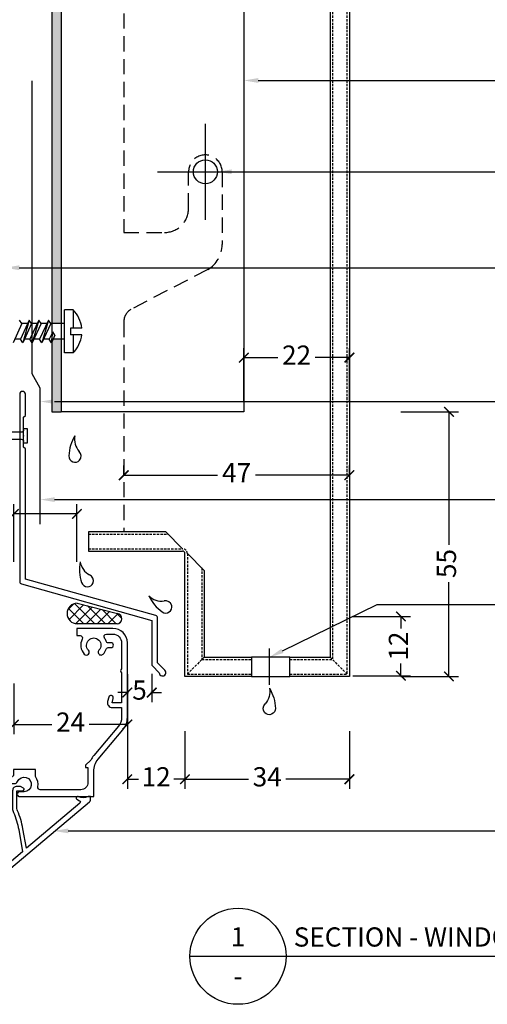
# Model space of a CAD drawing. Units: millimetres. Extents: x -2333 to 11280, y 1746 to 2703.
# Drawn here: x 994 to 1092, y 2153 to 2358 of the extents above; entities that cross this region are included whole.
import ezdxf
from ezdxf import colors
from ezdxf.entities.mleader import LeaderData, LeaderLine
from ezdxf.enums import TextEntityAlignment as Align
from ezdxf.math import Vec2, Vec3

# ---------------------------------------------------------------- set-up
doc = ezdxf.new("R2010")
doc.units = ezdxf.units.MM
doc.linetypes.add('DASHED', pattern=[0.75, 0.5, -0.25])
doc.linetypes.add('HIDDEN2', pattern=[4.7625, 3.175, -1.5875])
doc.layers.get('0').update_dxf_attribs({"linetype": 'CONTINUOUS'})
doc.layers.get('Defpoints').update_dxf_attribs({"linetype": 'CONTINUOUS'})
for name, color, linetype in [('000_ANNOTATION', 1, 'CONTINUOUS'), ('000_ANNOTATION @ 2', 1, 'CONTINUOUS'), ('000_TEXT', 7, 'CONTINUOUS'), ('000ARCHITECTURAL', 254, 'CONTINUOUS'), ('002_DETAIL_ACM ELEV', 1, 'DASHED'), ('002_DETAIL_ACP CUT', 4, 'CONTINUOUS'), ('002_DETAIL_FIXINGS', 1, 'CONTINUOUS'), ('002_DETAIL_FLASHINGS CUT (SINGLE LINE)', 4, 'CONTINUOUS'), ('002_DETAIL_HATCH', 1, 'CONTINUOUS'), ('002_DETAIL_SEALANT  PEF', 1, 'CONTINUOUS'), ('002_DETAIL_WEEPHOLES', 1, 'CONTINUOUS'), ('002_DETAIL_X', 1, 'CONTINUOUS'), ('00_TITLE BLOCK LINES', 2, 'CONTINUOUS'), ('APL Joinery', 2, 'CONTINUOUS'), ('Cassette Rail', 1, 'CONTINUOUS'), ('Hardware', 8, 'CONTINUOUS')]:
    doc.layers.add(name, color=color, linetype=linetype)
doc.styles.add('ARIAL 2', font='arial.ttf', dxfattribs={"height": 2})
doc.styles.add('ARIAL 2 BOLD', font='arialbd.ttf', dxfattribs={"height": 2})
doc.dimstyles.new('DIMS', dxfattribs={"dimscale": 0, "dimtxt": 2, "dimasz": 1, "dimexe": 1, "dimexo": 1, "dimgap": 0.5, "dimtad": 0, "dimdec": 0, "dimtxsty": 'ARIAL 2', "dimblk": 'ARCHTICK', "dimcen": 2.5, "dimclrd": 256, "dimclre": 256, "dimclrt": 7, "dimadec": 0, "dimazin": 0, "dimtfac": 1, "dimtdec": 0, "dimtmove": 2, "dimatfit": 3, "dimfxl": 5, "dimfxlon": 1, "dimlwd": -1, "dimlwe": -1, "dimarcsym": 0})

# ---------------------------------------------------------------- blocks, each defined once
blk = doc.blocks.new('335402')
blk.add_lwpolyline([(-7, -32, 0.414214), (-4, -35), (3.5, -35), (3.5, -33.5), (2.83, -33.5, -0.565503), (2.38, -32.77, 0.321795), (1.96, -29.64, 1), (1.09, -30.47, -2.321888), (-1.09, -30.47, 1), (-1.96, -29.64, 0.11035), (-2.56, -30.66, -0.323907), (-3.04, -31), (-3.6, -31, 1), (-3.6, -32), (-3.04, -32, -0.323907), (-2.56, -32.34, 0.07001), (-2.23, -33.02, -0.602221), (-2.65, -33.8), (-4, -33.8, -0.414214), (-5.8, -32), (-5.8, -26.57, 0.5), (-5.8, -25.77), (-5.8, -19.52), (-3.85, -19.52), (-4.08, -20.4, 1), (-3.12, -20.65), (-2.88, -19.78, 0.493145), (-3.85, -18.52), (-5.8, -18.52), (-5.8, -16.46, -0.176327), (-5.14, -14.66), (-0.02, -8.54, 0.056339), (0.63, -7.57), (1.7, -6.5), (1.7, -6), (1.2, -6), (1.2, -2.9, -0.414214), (2.7, -1.4), (11.15, -1.4, -0.46718), (11.65, -1.99, 0.195797), (12.1, -4.13), (12.1, -5.6), (16.7, -5.6), (16.7, -4.39, 0.033458), (16.93, -4.08), (17.54, -4.08, 0.198912), (18.53, -3.67), (20.8, -1.4), (33.7, -1.4, 0.275723), (34.93, -0.66, -0.450751), (35.66, -0.49, 0.15568), (38.5, -1.4), (43.46, -1.4, 0.572433), (44.61, -1.78, -2.217178), (44.61, -4.02, 0.572433), (43.46, -4.4), (42.9, -4.4, 0.414214), (42.1, -5.2), (42.1, -5.9), (49.1, -5.9), (49.46, -15.04, 0.402667), (50.46, -16), (51.5, -16), (51.7, -15.8), (58.3, -15.8), (58.5, -16), (60, -16, 1), (60, -15), (50.5, -15), (50.5, -5.9, 0.414214), (49.1, -4.5), (48.52, -4.5, -0.542783), (48.25, -4.08, 0.2773), (47.88, -1.11, -0.468273), (47.98, -0.66, 0.278944), (50.5, 3.5), (50.5, 4.2), (55, 4.2), (55, 4.4, 0.434812), (53.93, 5.4), (50.23, 5.14, 0.39391), (49.3, 4.14), (49.3, 3.5, -0.414214), (45.8, 0), (38.5, 0, -0.414214), (35, 3.5), (35, 20), (32.2, 20, 0.414214), (31.4, 19.2), (31.4, 17.15, 0.414214), (31.85, 16.7, 0.414214), (32.3, 17.15), (32.3, 18.7), (33.7, 18.7), (33.7, 12.3), (32.3, 12.3), (32.3, 12.95, 0.414214), (31.85, 13.4, 0.414214), (31.4, 12.95), (31.4, 12.1, 0.414214), (32.3, 11.2), (33.7, 11.2), (33.7, 0), (20.8, 0, 0.198912), (19.81, -0.41), (17.54, -2.68), (16.52, -2.68, 0.298336), (15.88, -3.1, -1.850368), (14.5, -1), (15.5, -1, 0.198912), (15.71, -0.91), (15.91, -0.71, 0.414214), (15.91, -0.29), (15.71, -0.09, 0.198912), (15.5, 0), (0, 0), (0, -5.2, -0.176327), (-0.94, -7.77), (-6.06, -13.88, 0.176327), (-7, -16.46)], format="xyb", close=True)
blk = doc.blocks.new('5414')
at = {"layer": 'APL Joinery'}
blk.add_lwpolyline([(3.4, 0, 0.767327), (3.55, 0.56), (2.94, 0.91, -0.520567), (2.89, 1.4), (14.03, 10.75), (14.74, 6.74, 0.06226), (15.9, 2.97, -0.10621), (16, 2.52), (16, -1.2), (14.8, -1.2, 0.767327), (14.65, -1.76), (15.24, -2.1), (16, -2.1, 0.414214), (16.9, -1.2), (16.9, 2.52, 0.10621), (16.72, 3.34, -0.06226), (15.63, 6.9), (14.81, 11.53), (23.65, 18.95, -0.541246), (24.13, 18.8), (24.31, 18.18, 0.866969), (24.9, 18.26), (24.9, 20.66, 0.63707), (24.41, 20.89), (0.88, 1.15, 0.221705), (0.7, 0.77), (0.7, 0), (1.06, 0, 0.129841), (1.21, 0.04, -0.264135), (3.19, 0.04, 0.129841), (3.34, 0)], format="xyb", close=True, dxfattribs=at)
blk = doc.blocks.new('A$C4AFF441B')
at = {"layer": '002_DETAIL_WEEPHOLES'}
for centre, radius, start, end in [((8.42, 1.11), 8.42, 148.5762, 178.5541), ((5.02, 4.79), 3.86, 169.2821, 221.0679), ((1.16, 1.28), 1.37, 321.2771, 45.77), ((1.28, 1.28), 1.28, 177.9068, 317.9031)]:
    blk.add_arc(centre, radius, start, end, dxfattribs=at)
blk = doc.blocks.new('_ArchTick')
at = {"color": 0, "linetype": 'ByBlock', "const_width": 0.15}
blk.add_lwpolyline([(-0.5, -0.5), (0.5, 0.5)], dxfattribs=at)
blk = doc.blocks.new('*D1056')
at = {"layer": '000_ANNOTATION', "transparency": 16777216}
for p, q in [((993.18, 2219.38), (993.18, 2208.85)), ((1016.83, 2216.63), (1016.83, 2208.85)), ((993.18, 2210.85), (1001.12, 2210.85)), ((1016.83, 2210.85), (1008.9, 2210.85))]:
    blk.add_line(p, q, dxfattribs=at)
at = {"layer": 'Defpoints', "color": 0, "transparency": 16777216}
for p in [(993.18, 2221.38), (1016.83, 2218.63), (993.18, 2210.85)]:
    blk.add_point(p, dxfattribs=at)
at = {"layer": '000_ANNOTATION', "transparency": 16777216, "xscale": 2, "yscale": 2, "zscale": 2, "rotation": 180}
blk.add_blockref('_ArchTick', (993.18, 2210.85), dxfattribs=at)
at = {"layer": '000_ANNOTATION', "transparency": 16777216, "xscale": 2, "yscale": 2, "zscale": 2}
blk.add_blockref('_ArchTick', (1016.83, 2210.85), dxfattribs=at)
at = {"layer": '000_ANNOTATION', "color": 7, "transparency": 16777216, "insert": (1005.01, 2210.85), "char_height": 4, "attachment_point": 5, "style": 'ARIAL 2'}
blk.add_mtext('24', dxfattribs=at)
blk = doc.blocks.new('*D207')
at = {"layer": '000_ANNOTATION', "transparency": 16777216}
for p, q in [((1028.83, 2209.46), (1028.83, 2197.46)), ((1063.08, 2209.46), (1063.08, 2197.46)), ((1028.83, 2199.46), (1042.1, 2199.46)), ((1063.08, 2199.46), (1049.81, 2199.46))]:
    blk.add_line(p, q, dxfattribs=at)
at = {"layer": 'Defpoints', "color": 0, "transparency": 16777216}
for p in [(1028.83, 2220.88), (1063.08, 2221.38), (1063.08, 2199.46)]:
    blk.add_point(p, dxfattribs=at)
at = {"layer": '000_ANNOTATION', "transparency": 16777216, "xscale": 2, "yscale": 2, "zscale": 2, "rotation": 180}
blk.add_blockref('_ArchTick', (1028.83, 2199.46), dxfattribs=at)
at = {"layer": '000_ANNOTATION', "transparency": 16777216, "xscale": 2, "yscale": 2, "zscale": 2}
blk.add_blockref('_ArchTick', (1063.08, 2199.46), dxfattribs=at)
at = {"layer": '000_ANNOTATION', "color": 7, "transparency": 16777216, "insert": (1045.96, 2199.46), "char_height": 4, "attachment_point": 5, "style": 'ARIAL 2'}
blk.add_mtext('34', dxfattribs=at)
blk = doc.blocks.new('*D1057')
at = {"layer": '000_ANNOTATION', "transparency": 16777216}
for p, q in [((1016.83, 2209.46), (1016.83, 2197.46)), ((1028.83, 2209.46), (1028.83, 2197.46)), ((1016.83, 2199.46), (1019.18, 2199.46)), ((1028.83, 2199.46), (1026.49, 2199.46))]:
    blk.add_line(p, q, dxfattribs=at)
at = {"layer": 'Defpoints', "color": 0, "transparency": 16777216}
for p in [(1016.83, 2222.12), (1028.83, 2221.38), (1016.83, 2199.46)]:
    blk.add_point(p, dxfattribs=at)
at = {"layer": '000_ANNOTATION', "transparency": 16777216, "xscale": 2, "yscale": 2, "zscale": 2, "rotation": 180}
blk.add_blockref('_ArchTick', (1016.83, 2199.46), dxfattribs=at)
at = {"layer": '000_ANNOTATION', "transparency": 16777216, "xscale": 2, "yscale": 2, "zscale": 2}
blk.add_blockref('_ArchTick', (1028.83, 2199.46), dxfattribs=at)
at = {"layer": '000_ANNOTATION', "color": 7, "transparency": 16777216, "insert": (1022.83, 2199.46), "char_height": 4, "attachment_point": 5, "style": 'ARIAL 2'}
blk.add_mtext('12', dxfattribs=at)
blk = doc.blocks.new('*D1058')
at = {"layer": '000_ANNOTATION', "transparency": 16777216}
for p, q in [((1016.83, 2221.37), (1016.83, 2215.52)), ((1021.92, 2221.43), (1021.92, 2215.52)), ((1016.83, 2217.52), (1014.83, 2217.52)), ((1016.83, 2217.52), (1017.05, 2217.52)), ((1021.92, 2217.52), (1021.7, 2217.52)), ((1021.92, 2217.52), (1023.92, 2217.52))]:
    blk.add_line(p, q, dxfattribs=at)
at = {"layer": 'Defpoints', "color": 0, "transparency": 16777216}
for p in [(1016.83, 2223.37), (1021.92, 2223.43), (1016.83, 2217.52)]:
    blk.add_point(p, dxfattribs=at)
at = {"layer": '000_ANNOTATION', "transparency": 16777216, "xscale": 2, "yscale": 2, "zscale": 2}
blk.add_blockref('_ArchTick', (1016.83, 2217.52), dxfattribs=at)
at = {"layer": '000_ANNOTATION', "transparency": 16777216, "xscale": 2, "yscale": 2, "zscale": 2, "rotation": 180}
blk.add_blockref('_ArchTick', (1021.92, 2217.52), dxfattribs=at)
at = {"layer": '000_ANNOTATION', "color": 7, "transparency": 16777216, "insert": (1019.37, 2217.52), "char_height": 4, "attachment_point": 5, "style": 'ARIAL 2'}
blk.add_mtext('5', dxfattribs=at)
blk = doc.blocks.new('*D205')
at = {"layer": '000_ANNOTATION', "transparency": 16777216}
for p, q in [((1063.81, 2233.36), (1075.81, 2233.36)), ((1073.81, 2233.36), (1073.81, 2230.85)), ((1073.81, 2221.02), (1073.81, 2223.54)), ((1063.81, 2221.02), (1075.81, 2221.02))]:
    blk.add_line(p, q, dxfattribs=at)
at = {"layer": 'Defpoints', "color": 0, "transparency": 16777216}
for p in [(1023.01, 2233.36), (1073.81, 2233.36), (1024.45, 2221.02)]:
    blk.add_point(p, dxfattribs=at)
at = {"layer": '000_ANNOTATION', "transparency": 16777216, "xscale": 2, "yscale": 2, "zscale": 2}
for p, rotation in [((1073.81, 2233.36), 90), ((1073.81, 2221.02), 270)]:
    blk.add_blockref('_ArchTick', p, dxfattribs=dict(at, rotation=rotation))
at = {"layer": '000_ANNOTATION', "color": 7, "transparency": 16777216, "insert": (1073.81, 2227.19), "char_height": 4, "attachment_point": 5, "rotation": 90, "style": 'ARIAL 2'}
blk.add_mtext('12', dxfattribs=at)
blk = doc.blocks.new('*D211')
at = {"layer": '000_ANNOTATION', "transparency": 16777216}
for p, q in [((1016.08, 2262.72), (1016.08, 2264.77)), ((1063.08, 2262.72), (1063.08, 2264.77)), ((1016.08, 2262.77), (1035.64, 2262.77)), ((1063.08, 2262.77), (1043.53, 2262.77))]:
    blk.add_line(p, q, dxfattribs=at)
at = {"layer": 'Defpoints', "color": 0, "transparency": 16777216}
for p in [(1063.08, 2262.77), (1016.08, 2260.72), (1063.08, 2260.72)]:
    blk.add_point(p, dxfattribs=at)
at = {"layer": '000_ANNOTATION', "transparency": 16777216, "xscale": 2, "yscale": 2, "zscale": 2, "rotation": 180}
blk.add_blockref('_ArchTick', (1016.08, 2262.77), dxfattribs=at)
at = {"layer": '000_ANNOTATION', "transparency": 16777216, "xscale": 2, "yscale": 2, "zscale": 2}
blk.add_blockref('_ArchTick', (1063.08, 2262.77), dxfattribs=at)
at = {"layer": '000_ANNOTATION', "color": 7, "transparency": 16777216, "insert": (1039.58, 2262.77), "char_height": 4, "attachment_point": 5, "style": 'ARIAL 2'}
blk.add_mtext('47', dxfattribs=at)
blk = doc.blocks.new('*D210')
at = {"layer": '000_ANNOTATION', "transparency": 16777216}
for p, q in [((993.18, 2244.72), (993.18, 2256.72)), ((1006.33, 2244.72), (1006.33, 2256.72)), ((1006.33, 2254.72), (993.18, 2254.72))]:
    blk.add_line(p, q, dxfattribs=at)
at = {"layer": 'Defpoints', "color": 0, "transparency": 16777216}
for p in [(993.18, 2254.72), (1006.33, 2230.88), (993.18, 2230.06)]:
    blk.add_point(p, dxfattribs=at)
at = {"layer": '000_ANNOTATION', "transparency": 16777216, "xscale": 2, "yscale": 2, "zscale": 2, "rotation": 180}
blk.add_blockref('_ArchTick', (993.18, 2254.72), dxfattribs=at)
at = {"layer": '000_ANNOTATION', "transparency": 16777216, "xscale": 2, "yscale": 2, "zscale": 2}
blk.add_blockref('_ArchTick', (1006.33, 2254.72), dxfattribs=at)
at = {"layer": '000_ANNOTATION', "color": 7, "transparency": 16777216, "insert": (978.99, 2254.72), "char_height": 4, "attachment_point": 5, "style": 'ARIAL 2'}
blk.add_mtext('14', dxfattribs=at)
blk = doc.blocks.new('*D203')
at = {"layer": '000_ANNOTATION', "transparency": 16777216}
for p, q in [((1041.08, 2277.97), (1041.08, 2289.27)), ((1063.08, 2277.97), (1063.08, 2289.27)), ((1041.08, 2287.27), (1048.2, 2287.27)), ((1063.08, 2287.27), (1055.96, 2287.27))]:
    blk.add_line(p, q, dxfattribs=at)
at = {"layer": 'Defpoints', "color": 0, "transparency": 16777216}
for p in [(1063.08, 2287.27), (1041.08, 2275.97), (1063.08, 2275.97)]:
    blk.add_point(p, dxfattribs=at)
at = {"layer": '000_ANNOTATION', "transparency": 16777216, "xscale": 2, "yscale": 2, "zscale": 2, "rotation": 180}
blk.add_blockref('_ArchTick', (1041.08, 2287.27), dxfattribs=at)
at = {"layer": '000_ANNOTATION', "transparency": 16777216, "xscale": 2, "yscale": 2, "zscale": 2}
blk.add_blockref('_ArchTick', (1063.08, 2287.27), dxfattribs=at)
at = {"layer": '000_ANNOTATION', "color": 7, "transparency": 16777216, "insert": (1052.08, 2287.27), "char_height": 4, "attachment_point": 5, "style": 'ARIAL 2'}
blk.add_mtext('22', dxfattribs=at)
blk = doc.blocks.new('*D204')
at = {"layer": '000_ANNOTATION', "transparency": 16777216}
for p, q in [((1073.81, 2275.97), (1085.81, 2275.97)), ((1083.81, 2275.97), (1083.81, 2248.27)), ((1083.81, 2220.88), (1083.81, 2240.51)), ((1073.81, 2220.88), (1085.81, 2220.88))]:
    blk.add_line(p, q, dxfattribs=at)
at = {"layer": 'Defpoints', "color": 0, "transparency": 16777216}
for p in [(1041.08, 2275.97), (1063.08, 2220.88), (1083.81, 2220.88)]:
    blk.add_point(p, dxfattribs=at)
at = {"layer": '000_ANNOTATION', "transparency": 16777216, "xscale": 2, "yscale": 2, "zscale": 2}
for p, rotation in [((1083.81, 2275.97), 90), ((1083.81, 2220.88), 270)]:
    blk.add_blockref('_ArchTick', p, dxfattribs=dict(at, rotation=rotation))
at = {"layer": '000_ANNOTATION', "color": 7, "transparency": 16777216, "insert": (1083.81, 2244.39), "char_height": 4, "attachment_point": 5, "rotation": 90, "style": 'ARIAL 2'}
blk.add_mtext('55', dxfattribs=at)
blk = doc.blocks.new('TITE BLOCK')
at = {"layer": '00_TITLE BLOCK LINES'}
blk.add_line((-10, 0), (130, 0), dxfattribs=at)
blk.add_circle((0, 0), 10, dxfattribs=at)
at = {"layer": '000_TEXT', "style": 'ARIAL 2'}
blk.add_attdef('#', text='', height=4, dxfattribs=at).set_placement((0, 0.8), align=Align.BOTTOM_CENTER)
at = {"layer": '000_TEXT', "style": 'ARIAL 2 BOLD'}
blk.add_attdef('TITLE', (11.6, 2.02), '', height=4, dxfattribs=at)
at = {"layer": '000_TEXT', "style": 'ARIAL 2'}
blk.add_attdef('SCALE', text='', height=4, dxfattribs=at).set_placement((130, -1.59), align=Align.TOP_RIGHT)
blk.add_attdef('REF', text='', height=4, dxfattribs=at).set_placement((0, -2.13), align=Align.TOP_CENTER)
blk = doc.blocks.new('113_NAIL 75MM')
at = {"layer": '002_DETAIL_FIXINGS'}
blk.add_line((0, -4), (0, -3.15), dxfattribs=at)
blk.add_lwpolyline([(0, 3.15, -0.414214), (-1.25, 1.9), (-68, 1.9), (-73, 0), (-68, -1.9), (-1.25, -1.9, -0.414214), (0, -3.15)], format="xyb", dxfattribs=at)
blk.add_lwpolyline([(2, 4), (2, -4), (0, -4), (0, 4)], close=True, dxfattribs=at)
blk.add_point((0, 0), dxfattribs=at)

msp = doc.modelspace()

# ---------------------------------------------------------------- hatches: boundary and pattern name
at = {"layer": '000ARCHITECTURAL'}
h = msp.add_hatch(color=256, dxfattribs=at)
h.paths.add_polyline_path([(1003.08, 2291.12), (1001.38, 2291.12), (1001.08, 2290.48), (1001.08, 2275.97), (1003.08, 2275.97)])
h.paths.add_polyline_path([(1003.08, 2378.01), (1001.08, 2378.01), (1001.08, 2294.34), (1003.08, 2294.34)])
at = {"layer": '002_DETAIL_SEALANT  PEF'}
h = msp.add_hatch(dxfattribs=at)
h.set_pattern_fill('ANSI37', color=256, scale=0.5, style=0)
h.paths.add_polyline_path([(1015, 2233.9, -0.80501), (1014.69, 2231.83), (1006.41, 2231.83, -0.988452), (1006.41, 2236.12)])

# ---------------------------------------------------------------- linework, layer by layer
at = {"color": 1}
for p, q in [((1033.08, 2315.97), (1033.08, 2335.97)), ((1023.08, 2325.97), (1043.08, 2325.97)), ((1023.08, 2325.97), (1043.08, 2325.97)), ((1006.41, 2236.12), (1014.77, 2233.96)), ((1014.69, 2231.83), (1006.41, 2231.83))]:
    msp.add_line(p, q, dxfattribs=at)
at = {"layer": '000_ANNOTATION'}
for p, q in [((1041.08, 2275.97), (1003.08, 2275.97)), ((1046.44, 2219.12), (1046.44, 2226.68))]:
    msp.add_line(p, q, dxfattribs=at)
at = {"layer": '002_DETAIL_ACM ELEV'}
for p, q in [((1059.58, 2378.01), (1059.58, 2224.38)), ((1062.58, 2378.01), (1062.58, 2221.38)), ((1008.71, 2250.47), (1025.33, 2250.47)), ((1008.71, 2247.47), (1028.33, 2247.47)), ((1029.33, 2246.47), (1029.33, 2221.38)), ((1032.33, 2243.47), (1032.33, 2224.38)), ((1032.83, 2224.88), (1029.33, 2221.38)), ((1059.08, 2224.88), (1062.58, 2221.38)), ((1032.33, 2224.38), (1042.66, 2224.38)), ((1050.66, 2224.38), (1059.58, 2224.38)), ((1029.33, 2221.38), (1042.66, 2221.38)), ((1050.66, 2221.38), (1062.58, 2221.38))]:
    msp.add_line(p, q, dxfattribs=at)
msp.add_arc((1028.33, 2246.47), 1, 0, 90, dxfattribs=at)
at = {"layer": '002_DETAIL_ACP CUT', "linetype": 'HIDDEN2'}
for p, q in [((1016.08, 2378.01), (1016.08, 2313.33)), ((1016.08, 2294.7), (1016.08, 2250.97))]:
    msp.add_line(p, q, dxfattribs=at)
at = {"layer": '002_DETAIL_ACP CUT'}
for p, q in [((1059.08, 2378.01), (1059.08, 2224.88)), ((1063.08, 2378.01), (1063.08, 2220.88)), ((1008.71, 2250.97), (1008.71, 2246.97)), ((1024.83, 2250.97), (1008.71, 2250.97)), ((1024.83, 2250.97), (1028.33, 2247.47)), ((1008.71, 2246.97), (1028.33, 2246.97)), ((1028.83, 2220.88), (1028.83, 2246.47)), ((1029.33, 2246.47), (1032.83, 2242.97)), ((1032.83, 2242.97), (1032.83, 2224.88)), ((1032.83, 2224.88), (1042.66, 2224.88)), ((1050.66, 2224.88), (1059.08, 2224.88)), ((1042.66, 2220.88), (1028.83, 2220.88)), ((1063.08, 2220.88), (1050.66, 2220.88))]:
    msp.add_line(p, q, dxfattribs=at)
at = {"layer": '002_DETAIL_ACP CUT', "linetype": 'HIDDEN2'}
msp.add_lwpolyline([(1016.08, 2313.33), (1024.58, 2313.33, 0.414214), (1029.58, 2318.33), (1029.58, 2325.93, -1.005915), (1036.58, 2325.97), (1036.58, 2310.79, -0.267949), (1033.58, 2305.6), (1017.58, 2297.3, 0.267949), (1016.08, 2294.7)], format="xyb", dxfattribs=at)
at = {"layer": '002_DETAIL_ACP CUT'}
msp.add_arc((1028.33, 2246.47), 0.5, 0, 90, dxfattribs=at)
at = {"layer": '002_DETAIL_FIXINGS'}
for p, q in [((1003.76, 2288.23), (1003.76, 2297.23)), ((1005.54, 2297.23), (1003.76, 2297.23)), ((1005.54, 2297.23), (1005.54, 2293.41)), ((994.88, 2294.34), (994.4, 2295.09)), ((996.4, 2295.09), (994.55, 2291.12)), ((996.4, 2295.09), (995.03, 2290.37)), ((996.88, 2294.34), (996.4, 2295.09)), ((998.4, 2295.09), (996.55, 2291.12)), ((998.4, 2295.09), (997.03, 2290.37)), ((998.88, 2294.34), (998.4, 2295.09)), ((1000.4, 2295.09), (998.55, 2291.12)), ((1000.4, 2295.09), (999.03, 2290.37)), ((1000.88, 2294.34), (1000.4, 2295.09)), ((994.88, 2294.34), (993.03, 2290.37)), ((996.05, 2294.34), (994.88, 2294.34)), ((996.88, 2294.34), (995.03, 2290.37)), ((998.05, 2294.34), (996.88, 2294.34)), ((998.88, 2294.34), (997.03, 2290.37)), ((1000.05, 2294.34), (998.88, 2294.34)), ((1000.88, 2294.34), (999.03, 2290.37)), ((1001.28, 2292.67), (1000.55, 2291.12)), ((1003.76, 2294.34), (1000.88, 2294.34)), ((1001.03, 2290.37), (1001.28, 2292.67)), ((1001.75, 2291.92), (1001.28, 2292.67)), ((1006.15, 2293.41), (1005.01, 2293.41)), ((1007.33, 2293.41), (1005.01, 2293.41)), ((1005.01, 2293.41), (1005.01, 2292.04)), ((994.55, 2291.12), (993.38, 2291.12)), ((995.03, 2290.37), (994.55, 2291.12)), ((996.55, 2291.12), (995.38, 2291.12)), ((997.03, 2290.37), (996.55, 2291.12)), ((998.55, 2291.12), (997.38, 2291.12)), ((999.03, 2290.37), (998.55, 2291.12)), ((1000.55, 2291.12), (999.38, 2291.12)), ((1001.03, 2290.37), (1000.55, 2291.12)), ((1001.75, 2291.92), (1001.03, 2290.37)), ((1003.76, 2291.12), (1001.38, 2291.12)), ((1007.33, 2292.04), (1005.01, 2292.04)), ((1005.54, 2292.04), (1005.54, 2288.23)), ((1005.54, 2288.23), (1003.76, 2288.23))]:
    msp.add_line(p, q, dxfattribs=at)
for start, end in [(6.0977, 44.2118), (315.7822, 353.8963)]:
    msp.add_arc((1000.92, 2292.73), 6.45, start, end, dxfattribs=at)
at = {"layer": '002_DETAIL_FLASHINGS CUT (SINGLE LINE)'}
msp.add_lwpolyline([(998.68, 2252.61), (998.68, 2280.91), (996.98, 2283.86), (996.98, 2344.88)], dxfattribs=at)
msp.add_lwpolyline([(994.41, 2279.64), (994.41, 2240.62, 0.339454), (994.78, 2240.14), (1021.92, 2232.52), (1021.92, 2223.43, 0.198912), (1022.06, 2223.08), (1023.48, 2221.66, 1.488372), (1024.67, 2222.16), (1023.12, 2223.72), (1023.12, 2233.06, 0.339454), (1022.74, 2233.54), (995.61, 2241.16), (995.61, 2268.24), (995.21, 2268.64), (995.21, 2274.84), (995.61, 2275.24), (995.61, 2279.64, 1)], format="xyb", close=True, dxfattribs=at)
at = {"layer": '002_DETAIL_HATCH'}
msp.add_lwpolyline([(1042.66, 2220.88), (1050.66, 2220.88), (1050.66, 2224.88), (1042.66, 2224.88)], close=True, dxfattribs=at)
at = {"layer": '002_DETAIL_SEALANT  PEF'}
for centre, radius, start, end in [((1006.43, 2233.98), 2.15, 90.6655, 269.3345), ((1014.62, 2232.9), 1.07, 273.7924, 81.8487)]:
    msp.add_arc(centre, radius, start, end, dxfattribs=at)
at = {"layer": '002_DETAIL_X'}
for p, q in [((1001.08, 2378.01), (1001.08, 2275.97)), ((1003.08, 2378.01), (1003.08, 2275.97))]:
    msp.add_line(p, q, dxfattribs=at)
at = {"layer": 'Cassette Rail'}
for p, q in [((1041.08, 2378.01), (1041.08, 2275.97)), ((1001.08, 2275.97), (1003.08, 2275.97))]:
    msp.add_line(p, q, dxfattribs=at)
at = {"layer": 'Hardware', "color": 1}
msp.add_circle((1033.08, 2325.97), 2.5, dxfattribs=at)

# ---------------------------------------------------------------- block references
at = {"color": 9}
msp.add_blockref('A$C4AFF441B', (1004.67, 2265.49), dxfattribs=at)
at = {"layer": '000_ANNOTATION'}
ref = msp.add_blockref('TITE BLOCK', (1039.88, 2162.6), dxfattribs=at)
ref.add_attrib('#', '1', dxfattribs={"layer": '000_TEXT', "height": 4, "style": 'ARIAL 2'}).set_placement((1039.88, 2163.4), align=Align.BOTTOM_CENTER)
ref.add_attrib('REF', '-', dxfattribs={"layer": '000_TEXT', "height": 4, "style": 'ARIAL 2'}).set_placement((1039.88, 2160.47), align=Align.TOP_CENTER)
ref.add_attrib('TITLE', 'SECTION - WINDOW HEAD', (1051.48, 2164.62), dxfattribs={"layer": '000_TEXT', "height": 4, "style": 'ARIAL 2 BOLD'})
at = {"layer": '002_DETAIL_FIXINGS', "xscale": 0.3850000000000193, "yscale": 0.3850000000000193, "zscale": 0.3850000000000193}
msp.add_blockref('113_NAIL 75MM', (995.21, 2270.99), dxfattribs=at)
at = {"layer": '002_DETAIL_WEEPHOLES'}
for p, rotation in [((1007.76, 2239.17), 20.20338818303917), ((1025.19, 2233.58), 56.09988834719393)]:
    msp.add_blockref('A$C4AFF441B', p, dxfattribs=dict(at, rotation=rotation))
at = {"layer": '002_DETAIL_WEEPHOLES', "xscale": -1}
msp.add_blockref('A$C4AFF441B', (1047.67, 2212.9), dxfattribs=at)
at = {"layer": 'APL Joinery', "extrusion": (0, 0, -1), "xscale": -1, "zscale": -1, "rotation": 180}
for name in ['335402', '5414']:
    msp.add_blockref(name, (-1009.83, 2195.88), dxfattribs=at)

# ---------------------------------------------------------------- dimensions: what is measured, and where the dimension line sits
at = {"layer": '000_ANNOTATION @ 2'}
for base, p1, p2, picture, middle in [((1063.08, 2287.27), (1041.08, 2275.97), (1063.08, 2275.97), '*D203', (1052.08, 2287.27)), ((1063.08, 2262.77), (1016.08, 2260.72), (1063.08, 2260.72), '*D211', (1039.58, 2262.77)), ((1016.83, 2217.52), (1021.92, 2223.43), (1016.83, 2223.37), '*D1058', (1019.37, 2217.52)), ((993.18, 2210.85), (1016.83, 2218.63), (993.18, 2221.38), '*D1056', (1005.01, 2210.85)), ((1016.83, 2199.46), (1028.83, 2221.38), (1016.83, 2222.12), '*D1057', (1022.83, 2199.46)), ((1063.08, 2199.46), (1028.83, 2220.88), (1063.08, 2221.38), '*D207', (1045.96, 2199.46))]:
    dim = msp.add_linear_dim(base=base, p1=p1, p2=p2, dimstyle='DIMS', override={"dimscale": 2, "dimtix": 0, "dimtofl": 1, "dimtmove": 2, "dimatfit": 3}, dxfattribs=at)
    dim.commit()
    dim.dimension.update_dxf_attribs({"geometry": picture, "text_midpoint": middle})
dim = msp.add_linear_dim(base=(1083.81, 2220.88), p1=(1041.08, 2275.97), p2=(1063.08, 2220.88), angle=90, dimstyle='DIMS', override={"dimscale": 2, "dimtix": 0, "dimtofl": 1, "dimtmove": 2, "dimatfit": 3}, dxfattribs=at)
dim.commit()
dim.dimension.update_dxf_attribs({"geometry": '*D204', "text_midpoint": (1083.81, 2244.39), "dimtype": 128})
dim = msp.add_linear_dim(base=(993.18, 2254.72), p1=(1006.33, 2230.88), p2=(993.18, 2230.06), text='14', dimstyle='DIMS', override={"dimscale": 2, "dimtix": 0, "dimtofl": 1, "dimtmove": 2, "dimatfit": 3}, dxfattribs=at)
dim.commit()
dim.dimension.update_dxf_attribs({"geometry": '*D210', "text_midpoint": (978.99, 2254.72), "dimtype": 128})
dim = msp.add_linear_dim(base=(1073.81, 2233.36), p1=(1024.45, 2221.02), p2=(1023.01, 2233.36), angle=90, dimstyle='DIMS', override={"dimscale": 2, "dimtix": 0, "dimtofl": 1, "dimtmove": 2, "dimatfit": 3}, dxfattribs=at)
dim.commit()
dim.dimension.update_dxf_attribs({"geometry": '*D205', "text_midpoint": (1073.81, 2227.19)})

# ---------------------------------------------------------------- leaders
ml = msp.add_multileader_mtext('Standard', dxfattribs=at)
ml.set_content('40 X 90 CASSETTE RAIL', color=7, style='ARIAL 2')
ml.set_leader_properties(color=256, linetype='ByLayer', lineweight=-1)
ml.build(insert=Vec2(0, 0))
ml.multileader.update_dxf_attribs({"dogleg_length": 2, "arrow_head_size": 3, "scale": 2})
ctx = ml.context
ctx.base_point, ctx.scale, ctx.arrow_head_size, ctx.landing_gap_size, ctx.plane_origin = Vec3(1096.76, 2344.98), 2, 3, 4, Vec3(1071.09, 2366.29)
notes = []
notes.append((ctx, [(0, (1, 1, 0), (1094.08, 2344.98), (1, 0), 2.68, [(0, [(1041.08, 2344.98), (1083.4, 2344.98)], 0, [])])]))
ctx.mtext.insert, ctx.mtext.width, ctx.mtext.flow_direction = Vec3(1100.76, 2347.02), 76.3209, 5
ml = msp.add_multileader_mtext('Standard', dxfattribs=at)
ml.set_content('6 MM %%C PIN @ 400 MM ON CENTRES', color=7, style='ARIAL 2')
ml.set_leader_properties(color=256, linetype='ByLayer', lineweight=-1)
ml.build(insert=Vec2(0, 0))
ml.multileader.update_dxf_attribs({"dogleg_length": 2, "arrow_head_size": 3, "scale": 2})
ctx = ml.context
ctx.base_point, ctx.scale, ctx.arrow_head_size, ctx.landing_gap_size, ctx.plane_origin = Vec3(1096.76, 2325.97), 2, 3, 4, Vec3(1071.09, 2347.28)
notes.append((ctx, [(0, (1, 1, 0), (1094.08, 2325.97), (1, 0), 2.68, [(0, [(1035.58, 2325.97), (1083.4, 2325.97)], 0, [])])]))
ctx.mtext.insert, ctx.mtext.width, ctx.mtext.flow_direction = Vec3(1100.76, 2328.01), 76.3209, 5
ml = msp.add_multileader_mtext('Standard', dxfattribs=at)
ml.set_content('BUILDING WRAP FORMING AIR BARRIER\\P{\\fArial|b1|i0|c0|p34;BY OTHERS}', color=7, style='ARIAL 2')
ml.set_leader_properties(color=256, linetype='ByLayer', lineweight=-1)
ml.build(insert=Vec2(0, 0))
ml.multileader.update_dxf_attribs({"dogleg_length": 2, "arrow_head_size": 3, "scale": 2})
ctx = ml.context
ctx.base_point, ctx.scale, ctx.arrow_head_size, ctx.landing_gap_size, ctx.plane_origin = Vec3(1096.76, 2305.99), 2, 3, 4, Vec3(1071.04, 2327.3)
notes.append((ctx, [(0, (1, 1, 0), (1094.02, 2305.99), (1, 0), 2.73, [(0, [(991.3, 2305.98), (1072.47, 2305.99)], 0, [])])]))
ctx.mtext.insert, ctx.mtext.width, ctx.mtext.flow_direction = Vec3(1100.76, 2308.03), 76.3209, 5
ml = msp.add_multileader_mtext('Standard', dxfattribs=at)
ml.set_content('FLASHING TAPE {\\fArial|b1|i0|c0|p34;BY OTHERS}', color=7, style='ARIAL 2')
ml.set_leader_properties(color=256, linetype='ByLayer', lineweight=-1)
ml.build(insert=Vec2(0, 0))
ml.multileader.update_dxf_attribs({"dogleg_length": 2, "arrow_head_size": 3, "scale": 2})
ctx = ml.context
ctx.base_point, ctx.scale, ctx.arrow_head_size, ctx.landing_gap_size, ctx.plane_origin = Vec3(1096.76, 2278.13), 2, 3, 4, Vec3(1071.04, 2299.44)
notes.append((ctx, [(0, (1, 1, 0), (1094.02, 2278.13), (1, 0), 2.73, [(0, [(998.68, 2278.12), (1072.47, 2278.13)], 0, [])])]))
ctx.mtext.insert, ctx.mtext.width, ctx.mtext.flow_direction = Vec3(1100.76, 2280.16), 46.6558, 5
ml = msp.add_multileader_mtext('Standard', dxfattribs=at)
ml.set_content('WINDOW HEAD FLASHING \\P{\\fArial|b1|i0|c0|p34;BY OTHERS}', color=7, style='ARIAL 2')
ml.set_leader_properties(color=256, linetype='ByLayer', lineweight=-1)
ml.build(insert=Vec2(0, 0))
ml.multileader.update_dxf_attribs({"dogleg_length": 2, "arrow_head_size": 3, "scale": 2})
ctx = ml.context
ctx.base_point, ctx.scale, ctx.arrow_head_size, ctx.landing_gap_size, ctx.plane_origin = Vec3(1096.76, 2257.71), 2, 3, 4, Vec3(1071.04, 2279.02)
notes.append((ctx, [(0, (1, 1, 0), (1094.02, 2257.71), (1, 0), 2.73, [(0, [(998.68, 2257.7), (1072.47, 2257.71)], 0, [])])]))
ctx.mtext.insert, ctx.mtext.width, ctx.mtext.flow_direction = Vec3(1100.76, 2259.75), 74.9286, 5
ml = msp.add_multileader_mtext('Standard', dxfattribs=at)
ml.set_content('8 MM %%C DRAIN HOLE @ 100 MM BOTH SIDEA OF THE JOINTS', color=7, style='ARIAL 2')
ml.set_leader_properties(color=256, linetype='ByLayer', lineweight=-1)
ml.build(insert=Vec2(0, 0))
ml.multileader.update_dxf_attribs({"dogleg_length": 2, "arrow_head_size": 3, "scale": 2})
ctx = ml.context
ctx.base_point, ctx.scale, ctx.arrow_head_size, ctx.landing_gap_size, ctx.plane_origin = Vec3(1096.76, 2235.86), 2, 3, 4, Vec3(1071.09, 2257.17)
notes.append((ctx, [(0, (1, 1, 0), (1094.08, 2235.86), (1, 0), 2.68, [(0, [(1046.44, 2224.88), (1068.85, 2235.86)], 0, [])])]))
ctx.mtext.insert, ctx.mtext.width, ctx.mtext.flow_direction = Vec3(1100.76, 2237.9), 66.4555, 5
ml = msp.add_multileader_mtext('Standard', dxfattribs=at)
ml.set_content('JOINERY \\P{\\fArial|b1|i0|c0|p34;BY OTHERS}', color=7, style='ARIAL 2')
ml.set_leader_properties(color=256, linetype='ByLayer', lineweight=-1)
ml.build(insert=Vec2(0, 0))
ml.multileader.update_dxf_attribs({"dogleg_length": 2, "arrow_head_size": 3, "scale": 2})
ctx = ml.context
ctx.base_point, ctx.scale, ctx.arrow_head_size, ctx.landing_gap_size, ctx.plane_origin = Vec3(1096.76, 2188.73), 2, 3, 4, Vec3(1071.04, 2210.04)
notes.append((ctx, [(0, (1, 1, 0), (1094.02, 2188.73), (1, 0), 2.73, [(0, [(1001.51, 2188.71), (1072.47, 2188.73)], 0, [])])]))
ctx.mtext.insert, ctx.mtext.width, ctx.mtext.flow_direction = Vec3(1100.76, 2190.76), 74.9286, 5
for ctx, leaders in notes:
    for number, flags, end, landing, length, lines in leaders:
        leader = LeaderData()
        leader.index, (leader.has_last_leader_line, leader.has_dogleg_vector, leader.attachment_direction) = number, flags
        leader.last_leader_point, leader.dogleg_vector, leader.dogleg_length = Vec3(end), Vec3(landing), length
        for number, points, colour, breaks in lines:
            line = LeaderLine()
            line.index, line.vertices, line.color, line.breaks = number, Vec3.list(points), colors.encode_raw_color(colour), breaks
            leader.lines.append(line)
        ctx.leaders.append(leader)

doc.saveas('drawing.dxf')
